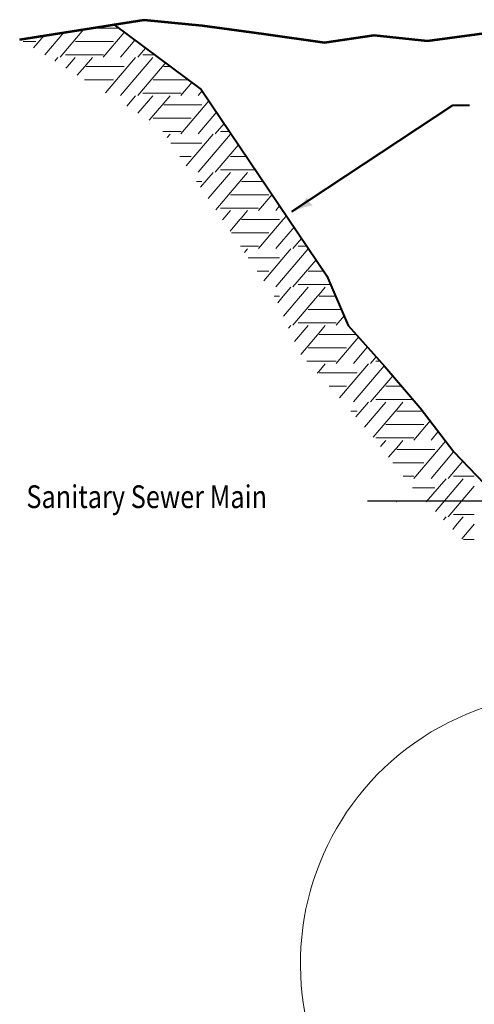
# Model space of a CAD drawing. Units: feet. Extents: x -2137151 to -2134016, y -2138504 to -2136582.
# Drawn here: x -2137078 to -2136638, y -2137919 to -2136966 of the extents above; entities that cross this region are included whole.
import ezdxf
from ezdxf.enums import TextEntityAlignment as Align

# ---------------------------------------------------------------- set-up
doc = ezdxf.new("R2010")
doc.units = ezdxf.units.FT
doc.header["$MEASUREMENT"] = 0
doc.layers.add('dsnCellElements', color=7, linetype='Continuous', lineweight=0)
doc.layers.add('Level 1', color=7, linetype='Continuous', lineweight=0)
doc.styles.add('Style-font001', font='font001.shx')

msp = doc.modelspace()

# ---------------------------------------------------------------- hatches: boundary and pattern name
at = {"layer": 'dsnCellElements', "linetype": 'Continuous', "lineweight": 30}
msp.add_hatch(color=7, dxfattribs=at).paths.add_polyline_path([(-2136794.29, -2137145.64, -0.156), (-2136799.8, -2137137.29, -0.123106), (-2136813.74, -2137152.49, -0.123106)])

# ---------------------------------------------------------------- linework, layer by layer
at = {"layer": 'Level 1', "color": 7, "linetype": 'Continuous', "lineweight": 13}
for p, q in [((-2137054.59, -2136981.03), (-2137064.85, -2136993.08)), ((-2137035.32, -2136977.98), (-2137053.95, -2136999.88)), ((-2137016.06, -2136974.94), (-2137039.07, -2137001.98)), ((-2137009.58, -2136973.92), (-2136982.29, -2136973.92)), ((-2136976.8, -2136978), (-2136997.21, -2137001.98)), ((-2137074.84, -2136986.84), (-2137062.56, -2136986.84)), ((-2137024.21, -2136986.84), (-2137013.79, -2136986.84)), ((-2137013.76, -2136986.84), (-2136987.34, -2136986.84)), ((-2136966.58, -2136985.59), (-2136980.53, -2137001.98)), ((-2137033.95, -2136999.74), (-2137013.79, -2136999.74)), ((-2137013.76, -2136999.74), (-2136997.09, -2136999.74)), ((-2136956.36, -2136993.18), (-2136963.85, -2137001.98)), ((-2136958.74, -2136999.74), (-2136947.52, -2136999.74)), ((-2137041.12, -2137002.27), (-2137044.24, -2137005.94)), ((-2137024.45, -2137002.27), (-2137031.86, -2137010.99)), ((-2137013.79, -2137009.36), (-2137015.19, -2137010.99)), ((-2137007.74, -2137002.27), (-2137013.76, -2137009.36)), ((-2136965.91, -2137002.27), (-2136973.33, -2137010.99)), ((-2136949.23, -2137002.27), (-2136956.65, -2137010.99)), ((-2136938.58, -2137009.36), (-2136939.97, -2137010.99)), ((-2136937.01, -2137007.55), (-2136938.55, -2137009.36)), ((-2137031.86, -2137010.99), (-2137033.35, -2137012.73)), ((-2137015.19, -2137010.99), (-2137022.45, -2137019.53)), ((-2137013.76, -2137010.99), (-2136976.93, -2137010.99)), ((-2137013.76, -2137010.99), (-2136976.93, -2137010.99)), ((-2136973.33, -2137010.99), (-2136995.1, -2137036.59)), ((-2136956.65, -2137010.99), (-2136980.53, -2137039.06)), ((-2136939.97, -2137010.99), (-2136963.85, -2137039.06)), ((-2136938.55, -2137010.99), (-2136932.38, -2137010.99)), ((-2136938.55, -2137010.99), (-2136932.38, -2137010.99)), ((-2137015.41, -2137023.92), (-2137013.79, -2137023.92)), ((-2137013.76, -2137023.92), (-2136987.34, -2137023.92)), ((-2136948.99, -2137023.92), (-2136938.58, -2137023.92)), ((-2136938.55, -2137023.92), (-2136914.98, -2137023.92)), ((-2136911.38, -2137026.59), (-2136921.99, -2137039.06)), ((-2136958.74, -2137036.82), (-2136938.58, -2137036.82)), ((-2136938.55, -2137036.82), (-2136921.87, -2137036.82)), ((-2136901.46, -2137034.53), (-2136905.31, -2137039.06)), ((-2136965.91, -2137039.35), (-2136974.5, -2137049.45)), ((-2136949.23, -2137039.35), (-2136963.6, -2137056.25)), ((-2136938.58, -2137046.43), (-2136952.71, -2137063.05)), ((-2136932.52, -2137039.35), (-2136938.55, -2137046.43)), ((-2136938.55, -2137048.07), (-2136901.71, -2137048.07)), ((-2136894.88, -2137044.27), (-2136921.99, -2137076.14)), ((-2136887.5, -2137055.2), (-2136905.31, -2137076.14)), ((-2136948.99, -2137061), (-2136938.58, -2137061)), ((-2136938.55, -2137061), (-2136912.12, -2137061)), ((-2136880.12, -2137066.13), (-2136888.63, -2137076.14)), ((-2136939.39, -2137073.9), (-2136938.58, -2137073.9)), ((-2136938.55, -2137073.9), (-2136921.87, -2137073.9)), ((-2136932.52, -2137076.43), (-2136935.4, -2137079.81)), ((-2136890.69, -2137076.43), (-2136898.11, -2137085.15)), ((-2136883.52, -2137073.9), (-2136874.88, -2137073.9)), ((-2136874.02, -2137076.43), (-2136881.43, -2137085.15)), ((-2136931.8, -2137085.15), (-2136901.71, -2137085.15)), ((-2136931.8, -2137085.15), (-2136901.71, -2137085.15)), ((-2136898.11, -2137085.15), (-2136916.89, -2137107.23)), ((-2136881.43, -2137085.15), (-2136905.31, -2137113.22)), ((-2136866.17, -2137086.81), (-2136888.63, -2137113.22)), ((-2136923.07, -2137098.08), (-2136912.12, -2137098.08)), ((-2136873.77, -2137098.08), (-2136863.36, -2137098.08)), ((-2136863.33, -2137098.08), (-2136858.56, -2137098.08)), ((-2136890.69, -2137113.51), (-2136902.94, -2137127.9)), ((-2136874.02, -2137113.51), (-2136895.56, -2137138.83)), ((-2136883.52, -2137110.98), (-2136863.36, -2137110.98)), ((-2136863.33, -2137110.98), (-2136849.85, -2137110.98)), ((-2136857.31, -2137113.51), (-2136863.33, -2137120.59)), ((-2136906.77, -2137122.23), (-2136901.71, -2137122.23)), ((-2136863.36, -2137120.59), (-2136888.18, -2137149.76)), ((-2136863.33, -2137122.23), (-2136842.26, -2137122.23)), ((-2136873.77, -2137135.16), (-2136863.36, -2137135.16)), ((-2136863.33, -2137135.16), (-2136836.91, -2137135.16)), ((-2136833.69, -2137134.92), (-2136846.77, -2137150.3)), ((-2136883.52, -2137148.06), (-2136863.36, -2137148.06)), ((-2136874.02, -2137150.59), (-2136881.43, -2137159.31)), ((-2136863.33, -2137148.06), (-2136846.65, -2137148.06)), ((-2136857.31, -2137150.59), (-2136863.33, -2137157.67)), ((-2136826.31, -2137145.85), (-2136830.1, -2137150.3)), ((-2136881.43, -2137159.31), (-2136881.61, -2137159.51)), ((-2136864.76, -2137159.31), (-2136874.23, -2137170.44)), ((-2136863.36, -2137157.67), (-2136864.76, -2137159.31)), ((-2136863.33, -2137159.31), (-2136826.5, -2137159.31)), ((-2136863.33, -2137159.31), (-2136826.5, -2137159.31)), ((-2136822.9, -2137159.31), (-2136846.77, -2137187.38)), ((-2136819.74, -2137155.59), (-2136822.9, -2137159.31)), ((-2136873.02, -2137172.23), (-2136863.36, -2137172.23)), ((-2136863.33, -2137172.23), (-2136836.91, -2137172.23)), ((-2136812.36, -2137166.52), (-2136830.1, -2137187.38)), ((-2136804.98, -2137177.45), (-2136813.42, -2137187.38)), ((-2136864.31, -2137185.13), (-2136863.36, -2137185.13)), ((-2136863.33, -2137185.13), (-2136846.65, -2137185.13)), ((-2136857.31, -2137187.66), (-2136860.26, -2137191.13)), ((-2136815.48, -2137187.66), (-2136841.75, -2137218.55)), ((-2136798.8, -2137187.66), (-2136830.1, -2137224.45)), ((-2136808.3, -2137185.13), (-2136799.8, -2137185.13)), ((-2136856.71, -2137196.38), (-2136826.5, -2137196.38)), ((-2136791.02, -2137198.13), (-2136813.42, -2137224.45)), ((-2136847.99, -2137209.31), (-2136836.91, -2137209.31)), ((-2136798.56, -2137209.31), (-2136788.15, -2137209.31)), ((-2136788.12, -2137209.31), (-2136783.47, -2137209.31)), ((-2136815.48, -2137224.74), (-2136822.9, -2137233.46)), ((-2136808.3, -2137222.21), (-2136788.15, -2137222.21)), ((-2136798.8, -2137224.74), (-2136806.22, -2137233.46)), ((-2136788.12, -2137222.21), (-2136776.86, -2137222.21)), ((-2136782.09, -2137224.74), (-2136788.12, -2137231.82)), ((-2136831.69, -2137233.46), (-2136826.5, -2137233.46)), ((-2136831.69, -2137233.46), (-2136826.5, -2137233.46)), ((-2136822.9, -2137233.46), (-2136828.2, -2137239.7)), ((-2136806.22, -2137233.46), (-2136822.59, -2137252.71)), ((-2136789.54, -2137233.46), (-2136813.42, -2137261.53)), ((-2136788.15, -2137231.82), (-2136789.54, -2137233.46)), ((-2136788.12, -2137233.46), (-2136772.01, -2137233.46)), ((-2136788.12, -2137233.46), (-2136772.01, -2137233.46)), ((-2136798.56, -2137246.39), (-2136788.15, -2137246.39)), ((-2136788.12, -2137246.39), (-2136766.44, -2137246.39)), ((-2136763.83, -2137252.45), (-2136771.56, -2137261.53)), ((-2136815.48, -2137261.82), (-2136817.6, -2137264.31)), ((-2136798.8, -2137261.82), (-2136811.99, -2137277.33)), ((-2136808.3, -2137259.29), (-2136788.15, -2137259.29)), ((-2136788.12, -2137259.29), (-2136771.44, -2137259.29)), ((-2136782.09, -2137261.82), (-2136788.12, -2137268.9)), ((-2136788.15, -2137268.9), (-2136805.86, -2137289.72)), ((-2136788.12, -2137270.54), (-2136752, -2137270.54)), ((-2136749.79, -2137273.02), (-2136771.56, -2137298.61)), ((-2136798.56, -2137283.47), (-2136788.15, -2137283.47)), ((-2136788.12, -2137283.47), (-2136761.69, -2137283.47)), ((-2136741.25, -2137282.59), (-2136754.88, -2137298.61)), ((-2136799.93, -2137296.37), (-2136788.15, -2137296.37)), ((-2136788.12, -2137296.37), (-2136771.44, -2137296.37)), ((-2136732.72, -2137292.17), (-2136738.2, -2137298.61)), ((-2136733.09, -2137296.37), (-2136728.98, -2137296.37)), ((-2136788.15, -2137305.98), (-2136789.54, -2137307.62)), ((-2136782.09, -2137298.9), (-2136788.12, -2137305.98)), ((-2136740.26, -2137298.9), (-2136747.68, -2137307.62)), ((-2136725.12, -2137300.7), (-2136731, -2137307.62)), ((-2136789.54, -2137307.62), (-2136789.72, -2137307.83)), ((-2136788.12, -2137307.62), (-2136751.28, -2137307.62)), ((-2136788.12, -2137307.62), (-2136751.28, -2137307.62)), ((-2136747.68, -2137307.62), (-2136768.3, -2137331.86)), ((-2136731, -2137307.62), (-2136754.88, -2137335.69)), ((-2136716.74, -2137310.46), (-2136738.2, -2137335.69)), ((-2136778.38, -2137320.55), (-2136761.69, -2137320.55)), ((-2136723.34, -2137320.55), (-2136712.93, -2137320.55)), ((-2136712.9, -2137320.55), (-2136708.13, -2137320.55)), ((-2136733.09, -2137333.45), (-2136712.93, -2137333.45)), ((-2136712.9, -2137333.45), (-2136697.11, -2137333.45)), ((-2136740.26, -2137335.98), (-2136752.47, -2137350.32)), ((-2136723.58, -2137335.98), (-2136744.11, -2137360.1)), ((-2136712.93, -2137343.06), (-2136735.75, -2137369.89)), ((-2136706.88, -2137335.98), (-2136712.9, -2137343.06)), ((-2136695.77, -2137335.02), (-2136696.34, -2137335.69)), ((-2136757.27, -2137344.7), (-2136751.28, -2137344.7)), ((-2136712.9, -2137344.7), (-2136687.79, -2137344.7)), ((-2136723.34, -2137357.62), (-2136712.93, -2137357.62)), ((-2136712.9, -2137357.62), (-2136686.48, -2137357.62)), ((-2136680.54, -2137354.19), (-2136696.34, -2137372.77)), ((-2136733.09, -2137370.52), (-2136712.93, -2137370.52)), ((-2136712.9, -2137370.52), (-2136696.22, -2137370.52)), ((-2136672.65, -2137364.51), (-2136679.66, -2137372.77)), ((-2136723.58, -2137373.05), (-2136728.62, -2137378.98)), ((-2136714.32, -2137381.77), (-2136720.73, -2137389.3)), ((-2136712.93, -2137380.14), (-2136714.32, -2137381.77)), ((-2136706.88, -2137373.05), (-2136712.9, -2137380.14)), ((-2136712.9, -2137381.77), (-2136676.07, -2137381.77)), ((-2136712.9, -2137381.77), (-2136676.07, -2137381.77)), ((-2136672.46, -2137381.77), (-2136696.34, -2137409.84)), ((-2136665.61, -2137373.72), (-2136672.46, -2137381.77)), ((-2136657.72, -2137384.04), (-2136679.66, -2137409.84)), ((-2136716.6, -2137394.7), (-2136712.93, -2137394.7)), ((-2136712.9, -2137394.7), (-2136686.48, -2137394.7)), ((-2136648.87, -2137393.25), (-2136662.99, -2137409.84)), ((-2136648.13, -2137394.7), (-2136647.48, -2137394.7)), ((-2136706.74, -2137407.6), (-2136696.22, -2137407.6)), ((-2136665.05, -2137410.13), (-2136684.24, -2137432.69)), ((-2136648.37, -2137410.13), (-2136675.39, -2137441.89)), ((-2136657.87, -2137407.6), (-2136637.72, -2137407.6)), ((-2136697.54, -2137418.85), (-2136676.07, -2137418.85)), ((-2136637.72, -2137417.21), (-2136662.99, -2137446.92)), ((-2136648.13, -2137431.78), (-2136637.72, -2137431.78)), ((-2136665.05, -2137447.21), (-2136667.5, -2137450.09)), ((-2136657.87, -2137444.68), (-2136637.72, -2137444.68)), ((-2136648.37, -2137447.21), (-2136655.79, -2137455.93)), ((-2136655.79, -2137455.93), (-2136658.65, -2137459.3)), ((-2136639.11, -2137455.93), (-2136649.8, -2137468.5)), ((-2136637.72, -2137454.29), (-2136639.11, -2137455.93)), ((-2136648.13, -2137468.86), (-2136637.72, -2137468.86))]:
    msp.add_line(p, q, dxfattribs=at)
at = {"layer": 'Level 1', "color": 7, "linetype": 'Continuous', "lineweight": 40}
for p, q in [((-2136814.45, -2137151.42), (-2136658.56, -2137048.5)), ((-2136658.56, -2137048.5), (-2136642.23, -2137048.5)), ((-2136712.96, -2137431.83), (-2136712.92, -2137431.83))]:
    msp.add_line(p, q, dxfattribs=at)
at = {"layer": 'Level 1', "color": 7, "linetype": 'Continuous', "lineweight": 30}
msp.add_line((-2136535.63, -2137431.83), (-2136741.22, -2137431.83), dxfattribs=at)
at = {"layer": 'Level 1', "color": 7, "linetype": 'Continuous', "lineweight": 53, "flags": 128}
msp.add_lwpolyline([(-2137078.19, -2136984.75), (-2136957.55, -2136965.7), (-2136901.29, -2136971.2), (-2136842.08, -2136979.44), (-2136782.86, -2136987.69), (-2136734.75, -2136980.82), (-2136682.94, -2136986.32), (-2136613.36, -2136976.69), (-2136551.03, -2136979.34), (-2136480.86, -2136971.2), (-2136421.65, -2136971.2), (-2136349.85, -2136975.32), (-2136285.82, -2136970.51), (-2136222.53, -2136972.57), (-2136170.35, -2136975.32), (-2136107.8, -2136979.44), (-2136045.63, -2136976.69), (-2135989.37, -2136979.44), (-2135927.2, -2136982.19), (-2135870.94, -2136987.69), (-2135808.77, -2136987.69)], dxfattribs=at)
at = {"layer": 'Level 1', "color": 7, "linetype": 'Continuous', "lineweight": 40, "flags": 128}
msp.add_lwpolyline([(-2136987.08, -2136970.36), (-2136902.22, -2137033.4), (-2136780.55, -2137213.64), (-2136759.82, -2137261.76), (-2136724.3, -2137301.62), (-2136690.25, -2137341.48), (-2136657.68, -2137384.1), (-2136620.67, -2137422.59)], dxfattribs=at)
at = {"layer": 'Level 1', "color": 7, "linetype": 'Continuous', "lineweight": 13}
msp.add_arc((-2136544.87, -2137879.43), 261.32, 63.56956, 195.11795, dxfattribs=at)
at = {"layer": 'Level 1', "color": 7, "linetype": 'Continuous', "lineweight": 40}
msp.add_solid([(-2136814.32, -2137151.37), (-2136814.45, -2137151.42), (-2136814.35, -2137151.32)], dxfattribs=at)

# ---------------------------------------------------------------- texts
at = {"layer": 'Level 1', "color": 7, "linetype": 'Continuous', "lineweight": 40, "style": 'Style-font001', "width": 0.818182}
msp.add_text('Sanitary Sewer Main', height=22, dxfattribs=at).set_placement((-2137071.7, -2137416.57), align=Align.TOP_LEFT)

doc.saveas('drawing.dxf')
